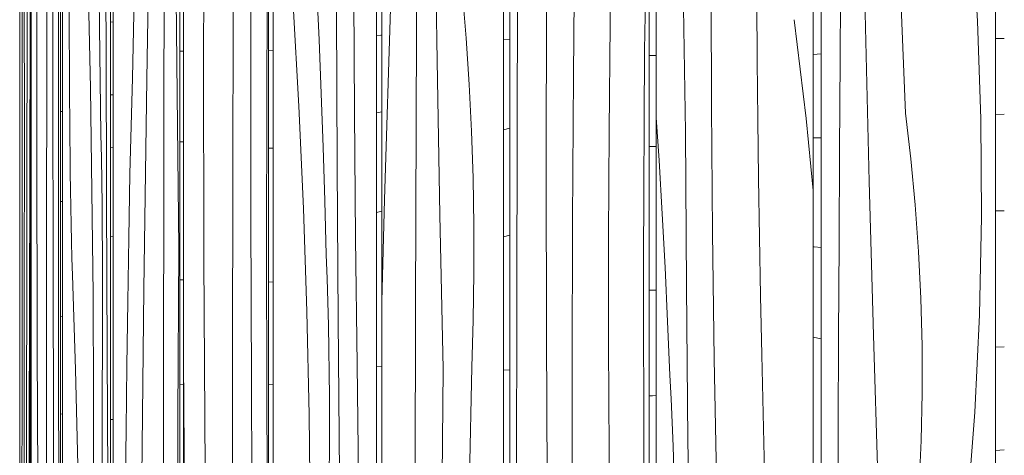
# Model space of a CAD drawing. Units: millimetres. Extents: x 49900 to 132925, y -1416 to 3755.
# Drawn here: x 50331 to 50553, y 612 to 711 of the extents above; entities that cross this region are included whole.
import ezdxf

# ---------------------------------------------------------------- set-up
doc = ezdxf.new("R2010")
doc.units = ezdxf.units.MM
doc.header["$MEASUREMENT"] = 0
doc.linetypes.add('Wipeout_Contour', pattern=[1000, 0, -1000])
doc.layers.add('SA - VIIMISTLUS - sein 3D', color=7, linetype='Continuous')
doc.layers.add('SA - VIIMISTLUS - sein 3D_Pen_No__18', color=9, linetype='Continuous', lineweight=13)
doc.layers.add('SA - VIIMISTLUS - sein 3D_Pen_No__87', color=7, linetype='Continuous', lineweight=9, true_color=0x8a8a8a)

# ---------------------------------------------------------------- blocks, each defined once
blk = doc.blocks.new('*X7')
at = {"layer": 'SA - VIIMISTLUS - sein 3D_Pen_No__18', "color": 9, "linetype": 'Continuous', "lineweight": 13}
for p, q in [((50330.65, 704.75), (50330.64, 704.75)), ((50330.65, 679.51), (50330.64, 679.52)), ((50330.65, 660.2), (50330.64, 660.2)), ((50330.65, 640.12), (50330.64, 640.12))]:
    blk.add_line(p, q, dxfattribs=at)
blk = doc.blocks.new('Section Element_6_1')
at = {"color": 254, "linetype": 'Wipeout_Contour', "lineweight": 0, "ltscale": 201494.161755}
blk.add_wipeout([(50330.65, 2940), (50330.64, 2940), (50330.64, 10), (50330.65, 10)], dxfattribs=at).dxf.layer = 'SA - VIIMISTLUS - sein 3D'
at = {"layer": 'SA - VIIMISTLUS - sein 3D_Pen_No__87', "color": 252, "linetype": 'Continuous', "lineweight": 9, "true_color": 0x8a8a8a}
blk.add_line((50330.64, 10), (50330.64, 2940), dxfattribs=at)
at = {"layer": 'SA - VIIMISTLUS - sein 3D', "lineweight": 0}
blk.add_blockref('*X7', (0, 0), dxfattribs=at)
blk = doc.blocks.new('*X9')
at = {"layer": 'SA - VIIMISTLUS - sein 3D_Pen_No__18', "color": 9, "linetype": 'Continuous', "lineweight": 13}
for p, q in [((50333.25, 694.09), (50333.04, 694.1)), ((50333.25, 674.54), (50333.04, 674.54)), ((50333.25, 654.4), (50333.04, 654.4)), ((50333.25, 622.21), (50333.04, 622.22))]:
    blk.add_line(p, q, dxfattribs=at)
blk = doc.blocks.new('*X10')
at = {"layer": 'SA - VIIMISTLUS - sein 3D_Pen_No__18', "color": 9, "linetype": 'Continuous', "lineweight": 13}
for p, q in [((50331.17, 700.05), (50331.18, 720.95)), ((50331.72, 686.21), (50331.66, 721.02)), ((50332.32, 707.9), (50332.32, 718.63)), ((50332.31, 697.19), (50332.32, 707.9)), ((50332.95, 681.81), (50333.04, 703.63)), ((50331.16, 660.71), (50331.17, 700.05)), ((50332.28, 686.53), (50332.31, 697.19)), ((50331.68, 648.08), (50331.72, 686.21)), ((50332.22, 653.58), (50332.28, 686.53)), ((50332.91, 667.38), (50332.95, 681.81)), ((50332.87, 652.94), (50332.91, 667.38)), ((50331.16, 621.36), (50331.16, 660.71)), ((50332.17, 620.59), (50332.22, 653.58)), ((50332.84, 638.49), (50332.87, 652.94)), ((50331.66, 609.94), (50331.68, 648.08)), ((50332.81, 624.02), (50332.84, 638.49)), ((50332.79, 609.55), (50332.81, 624.02)), ((50331.15, 582.02), (50331.16, 621.36)), ((50332.13, 587.58), (50332.17, 620.59))]:
    blk.add_line(p, q, dxfattribs=at)
blk = doc.blocks.new('Section Element_7_1')
at = {"color": 254, "linetype": 'Wipeout_Contour', "lineweight": 0, "ltscale": 201504.159006}
blk.add_wipeout([(50333.04, 2940), (50333.04, 10), (50333.25, 10), (50333.25, 2940)], dxfattribs=at).dxf.layer = 'SA - VIIMISTLUS - sein 3D'
at = {"layer": 'SA - VIIMISTLUS - sein 3D', "lineweight": 0}
blk.add_blockref('*X9', (0, 0), dxfattribs=at)
at = {"color": 254, "linetype": 'Wipeout_Contour', "lineweight": 0, "ltscale": 201498.958022}
blk.add_wipeout([(50333.04, 2940), (50330.65, 2940), (50330.65, 10), (50333.04, 10)], dxfattribs=at).dxf.layer = 'SA - VIIMISTLUS - sein 3D'
at = {"layer": 'SA - VIIMISTLUS - sein 3D_Pen_No__87', "color": 252, "linetype": 'Continuous', "lineweight": 9, "true_color": 0x8a8a8a}
for p, q in [((50330.65, 2940), (50330.65, 10)), ((50333.04, 10), (50333.04, 2940))]:
    blk.add_line(p, q, dxfattribs=at)
at = {"layer": 'SA - VIIMISTLUS - sein 3D', "lineweight": 0}
blk.add_blockref('*X10', (0, 0), dxfattribs=at)
blk = doc.blocks.new('*X12')
at = {"layer": 'SA - VIIMISTLUS - sein 3D_Pen_No__18', "color": 9, "linetype": 'Continuous', "lineweight": 13}
for p, q in [((50340.3, 689.92), (50339.89, 689.89)), ((50340.3, 669.59), (50339.89, 669.59)), ((50340.3, 643.55), (50339.89, 643.58)), ((50340.3, 621.41), (50339.89, 621.48))]:
    blk.add_line(p, q, dxfattribs=at)
blk = doc.blocks.new('*X13')
at = {"layer": 'SA - VIIMISTLUS - sein 3D_Pen_No__18', "color": 9, "linetype": 'Continuous', "lineweight": 13}
for p, q in [((50336.75, 701.42), (50336.77, 740.76)), ((50334.5, 683.83), (50334.48, 731.65)), ((50338.16, 693.56), (50338.15, 731.71)), ((50339.38, 686.56), (50339.4, 719.6)), ((50336.73, 662.07), (50336.75, 701.42)), ((50338.2, 655.4), (50338.16, 693.56)), ((50339.4, 653.51), (50339.38, 686.56)), ((50334.6, 636.04), (50334.5, 683.83)), ((50336.71, 622.73), (50336.73, 662.07)), ((50338.27, 617.26), (50338.2, 655.4)), ((50339.45, 620.47), (50339.4, 653.51)), ((50334.78, 588.29), (50334.6, 636.04)), ((50336.7, 583.39), (50336.71, 622.73)), ((50339.46, 614.92), (50339.45, 620.47)), ((50338.37, 579.13), (50338.27, 617.26)), ((50339.47, 609.37), (50339.46, 614.92))]:
    blk.add_line(p, q, dxfattribs=at)
blk = doc.blocks.new('Section Element_8_1')
at = {"color": 254, "linetype": 'Wipeout_Contour', "lineweight": 0, "ltscale": 201531.936157}
blk.add_wipeout([(50339.89, 2940), (50339.89, 10), (50340.3, 10), (50340.3, 2940)], dxfattribs=at).dxf.layer = 'SA - VIIMISTLUS - sein 3D'
at = {"layer": 'SA - VIIMISTLUS - sein 3D', "lineweight": 0}
blk.add_blockref('*X12', (0, 0), dxfattribs=at)
at = {"color": 254, "linetype": 'Wipeout_Contour', "lineweight": 0, "ltscale": 201517.845655}
blk.add_wipeout([(50339.89, 2940), (50333.25, 2940), (50333.25, 10), (50339.89, 10)], dxfattribs=at).dxf.layer = 'SA - VIIMISTLUS - sein 3D'
at = {"layer": 'SA - VIIMISTLUS - sein 3D_Pen_No__87', "color": 252, "linetype": 'Continuous', "lineweight": 9, "true_color": 0x8a8a8a}
for p, q in [((50333.25, 2940), (50333.25, 10)), ((50339.89, 10), (50339.89, 2940))]:
    blk.add_line(p, q, dxfattribs=at)
at = {"layer": 'SA - VIIMISTLUS - sein 3D', "lineweight": 0}
blk.add_blockref('*X13', (0, 0), dxfattribs=at)
blk = doc.blocks.new('*X15')
at = {"layer": 'SA - VIIMISTLUS - sein 3D_Pen_No__18', "color": 9, "linetype": 'Continuous', "lineweight": 13}
for p, q in [((50351.79, 710.18), (50351.17, 710.16)), ((50351.79, 693.73), (50351.17, 693.71)), ((50351.17, 681.72), (50351.79, 681.8)), ((50351.17, 661.53), (50351.79, 661.65)), ((50351.79, 620.25), (50351.17, 620.21))]:
    blk.add_line(p, q, dxfattribs=at)
blk = doc.blocks.new('*X16')
at = {"layer": 'SA - VIIMISTLUS - sein 3D_Pen_No__18', "color": 9, "linetype": 'Continuous', "lineweight": 13}
for p, q in [((50350.18, 704.92), (50350.12, 739.83)), ((50341.8, 710.54), (50341.71, 723.84)), ((50348.5, 721.24), (50348.69, 709.09)), ((50346.15, 718.38), (50346.63, 695.23)), ((50341.89, 697.25), (50341.8, 710.54)), ((50348.69, 709.09), (50348.87, 696.92)), ((50350.28, 670.02), (50350.18, 704.92)), ((50342, 683.96), (50341.89, 697.25)), ((50346.63, 695.23), (50346.99, 671.93)), ((50348.87, 696.92), (50349.02, 684.72)), ((50342.02, 680.02), (50342, 683.96)), ((50349.11, 679.4), (50349.02, 684.72)), ((50342.05, 676.08), (50342.02, 680.02)), ((50349.19, 674.07), (50349.11, 679.4)), ((50342.1, 672.16), (50342.05, 676.08)), ((50349.26, 668.72), (50349.19, 674.07)), ((50342.17, 668.25), (50342.1, 672.16)), ((50346.99, 671.93), (50347.23, 648.51)), ((50349.31, 663.36), (50349.26, 668.72)), ((50350.41, 635.13), (50350.28, 670.02)), ((50342.25, 664.37), (50342.17, 668.25)), ((50342.35, 660.52), (50342.25, 664.37)), ((50349.34, 657.99), (50349.31, 663.36)), ((50342.46, 656.7), (50342.35, 660.52)), ((50349.36, 652.61), (50349.34, 657.99)), ((50342.59, 652.91), (50342.46, 656.7)), ((50343.27, 631.57), (50342.59, 652.91)), ((50349.37, 647.23), (50349.36, 652.61)), ((50347.23, 648.51), (50347.35, 625.01)), ((50349.37, 641.85), (50349.37, 647.23)), ((50349.32, 620.96), (50349.37, 641.85)), ((50350.58, 600.24), (50350.41, 635.13)), ((50343.8, 609.88), (50343.27, 631.57)), ((50347.35, 625.01), (50347.36, 601.49)), ((50349.27, 600.07), (50349.32, 620.96))]:
    blk.add_line(p, q, dxfattribs=at)
blk = doc.blocks.new('Section Element_9_1')
at = {"color": 254, "linetype": 'Wipeout_Contour', "lineweight": 0, "ltscale": 201577.439018}
blk.add_wipeout([(50351.17, 2940), (50351.17, 10), (50351.79, 10), (50351.79, 2940)], dxfattribs=at).dxf.layer = 'SA - VIIMISTLUS - sein 3D'
at = {"layer": 'SA - VIIMISTLUS - sein 3D', "lineweight": 0}
blk.add_blockref('*X15', (0, 0), dxfattribs=at)
at = {"color": 254, "linetype": 'Wipeout_Contour', "lineweight": 0, "ltscale": 201554.486472}
blk.add_wipeout([(50351.17, 2940), (50340.3, 2940), (50340.3, 10), (50351.17, 10)], dxfattribs=at).dxf.layer = 'SA - VIIMISTLUS - sein 3D'
at = {"layer": 'SA - VIIMISTLUS - sein 3D_Pen_No__87', "color": 252, "linetype": 'Continuous', "lineweight": 9, "true_color": 0x8a8a8a}
for p, q in [((50340.3, 2940), (50340.3, 10)), ((50351.17, 10), (50351.17, 2940))]:
    blk.add_line(p, q, dxfattribs=at)
at = {"layer": 'SA - VIIMISTLUS - sein 3D', "lineweight": 0}
blk.add_blockref('*X16', (0, 0), dxfattribs=at)
blk = doc.blocks.new('*X18')
at = {"layer": 'SA - VIIMISTLUS - sein 3D_Pen_No__18', "color": 9, "linetype": 'Continuous', "lineweight": 13}
for p, q in [((50367.69, 703.58), (50366.87, 703.6)), ((50367.69, 683.06), (50366.87, 683.06)), ((50367.69, 651.79), (50366.87, 651.82)), ((50367.69, 628.14), (50366.87, 628.19))]:
    blk.add_line(p, q, dxfattribs=at)
blk = doc.blocks.new('*X19')
at = {"layer": 'SA - VIIMISTLUS - sein 3D_Pen_No__18', "color": 9, "linetype": 'Continuous', "lineweight": 13}
for p, q in [((50359.39, 697.25), (50360.23, 744.77)), ((50366.27, 693.77), (50365.9, 728.61)), ((50356.18, 697.55), (50356.58, 719.59)), ((50363.26, 693.69), (50363.3, 714.59)), ((50355.55, 675.73), (50356.18, 697.55)), ((50358.73, 649.62), (50359.39, 697.25)), ((50363.23, 672.8), (50363.26, 693.69)), ((50366.67, 658.96), (50366.27, 693.77)), ((50355.31, 661.3), (50355.55, 675.73)), ((50363.17, 633.46), (50363.23, 672.8)), ((50355.1, 646.86), (50355.31, 661.3)), ((50366.45, 620.83), (50366.67, 658.96)), ((50358.24, 601.9), (50358.73, 649.62)), ((50354.9, 632.41), (50355.1, 646.86)), ((50363.12, 594.11), (50363.17, 633.46)), ((50354.72, 617.94), (50354.9, 632.41)), ((50366.28, 582.68), (50366.45, 620.83)), ((50354.56, 603.47), (50354.72, 617.94))]:
    blk.add_line(p, q, dxfattribs=at)
blk = doc.blocks.new('Section Element_10_1')
at = {"color": 254, "linetype": 'Wipeout_Contour', "lineweight": 0, "ltscale": 201640.578119}
blk.add_wipeout([(50366.87, 2940), (50366.87, 10), (50367.69, 10), (50367.69, 2940)], dxfattribs=at).dxf.layer = 'SA - VIIMISTLUS - sein 3D'
at = {"layer": 'SA - VIIMISTLUS - sein 3D', "lineweight": 0}
blk.add_blockref('*X18', (0, 0), dxfattribs=at)
at = {"color": 254, "linetype": 'Wipeout_Contour', "lineweight": 0, "ltscale": 201608.808644}
blk.add_wipeout([(50351.79, 2940), (50351.79, 10), (50366.87, 10), (50366.87, 2940)], dxfattribs=at).dxf.layer = 'SA - VIIMISTLUS - sein 3D'
at = {"layer": 'SA - VIIMISTLUS - sein 3D_Pen_No__87', "color": 252, "linetype": 'Continuous', "lineweight": 9, "true_color": 0x8a8a8a}
for p, q in [((50351.79, 2940), (50351.79, 10)), ((50366.87, 10), (50366.87, 2940))]:
    blk.add_line(p, q, dxfattribs=at)
at = {"layer": 'SA - VIIMISTLUS - sein 3D', "lineweight": 0}
blk.add_blockref('*X19', (0, 0), dxfattribs=at)
blk = doc.blocks.new('*X21')
at = {"layer": 'SA - VIIMISTLUS - sein 3D_Pen_No__18', "color": 9, "linetype": 'Continuous', "lineweight": 13}
for p, q in [((50387.97, 703.77), (50386.95, 703.75)), ((50387.97, 681.59), (50386.95, 681.59)), ((50387.97, 651.35), (50386.95, 651.3)), ((50387.97, 628.13), (50386.95, 628.07))]:
    blk.add_line(p, q, dxfattribs=at)
blk = doc.blocks.new('*X22')
at = {"layer": 'SA - VIIMISTLUS - sein 3D_Pen_No__18', "color": 9, "linetype": 'Continuous', "lineweight": 13}
for p, q in [((50372.25, 704.4), (50372.42, 752.21)), ((50382.91, 704.46), (50382.95, 742.62)), ((50386.52, 692.35), (50386.66, 725.39)), ((50378.85, 674.17), (50378.91, 713.51)), ((50372.31, 656.58), (50372.25, 704.4)), ((50382.94, 666.31), (50382.91, 704.46)), ((50386.48, 659.31), (50386.52, 692.35)), ((50378.79, 634.82), (50378.85, 674.17)), ((50383.06, 628.15), (50382.94, 666.31)), ((50386.53, 626.26), (50386.48, 659.31)), ((50372.59, 608.79), (50372.31, 656.58)), ((50367.87, 613.25), (50367.69, 633.64)), ((50378.74, 595.48), (50378.79, 634.82)), ((50383.25, 590.01), (50383.06, 628.15)), ((50386.66, 593.22), (50386.53, 626.26)), ((50368.16, 589.14), (50367.87, 613.25))]:
    blk.add_line(p, q, dxfattribs=at)
blk = doc.blocks.new('Section Element_11_1')
at = {"color": 254, "linetype": 'Wipeout_Contour', "lineweight": 0, "ltscale": 201721.229759}
blk.add_wipeout([(50386.95, 2940), (50386.95, 10), (50387.97, 10), (50387.97, 2940)], dxfattribs=at).dxf.layer = 'SA - VIIMISTLUS - sein 3D'
at = {"layer": 'SA - VIIMISTLUS - sein 3D', "lineweight": 0}
blk.add_blockref('*X21', (0, 0), dxfattribs=at)
at = {"color": 254, "linetype": 'Wipeout_Contour', "lineweight": 0, "ltscale": 201680.705645}
blk.add_wipeout([(50386.95, 2940), (50367.69, 2940), (50367.69, 10), (50386.95, 10)], dxfattribs=at).dxf.layer = 'SA - VIIMISTLUS - sein 3D'
at = {"layer": 'SA - VIIMISTLUS - sein 3D_Pen_No__87', "color": 252, "linetype": 'Continuous', "lineweight": 9, "true_color": 0x8a8a8a}
for p, q in [((50367.69, 2940), (50367.69, 10)), ((50386.95, 10), (50386.95, 2940))]:
    blk.add_line(p, q, dxfattribs=at)
at = {"layer": 'SA - VIIMISTLUS - sein 3D', "lineweight": 0}
blk.add_blockref('*X22', (0, 0), dxfattribs=at)
blk = doc.blocks.new('*X24')
at = {"layer": 'SA - VIIMISTLUS - sein 3D_Pen_No__18', "color": 9, "linetype": 'Continuous', "lineweight": 13}
for p, q in [((50412.32, 707.18), (50411.37, 707.13)), ((50412.59, 707.19), (50412.32, 707.18)), ((50411.37, 689.65), (50412.59, 689.87)), ((50411.37, 667.05), (50412.59, 667.34)), ((50412.59, 632.19), (50411.37, 632.14))]:
    blk.add_line(p, q, dxfattribs=at)
blk = doc.blocks.new('*X25')
at = {"layer": 'SA - VIIMISTLUS - sein 3D_Pen_No__18', "color": 9, "linetype": 'Continuous', "lineweight": 13}
for p, q in [((50397.86, 718.19), (50398.38, 706.11)), ((50406.37, 689.77), (50406.2, 718.34)), ((50392.52, 714.06), (50393.8, 691.13)), ((50402.48, 677.67), (50402.34, 712.57)), ((50398.38, 706.11), (50398.85, 693.99)), ((50398.85, 693.99), (50399.27, 681.84)), ((50393.8, 691.13), (50394.82, 667.98)), ((50406.62, 661.21), (50406.37, 689.77)), ((50399.27, 681.84), (50399.64, 669.67)), ((50402.69, 642.77), (50402.48, 677.67)), ((50399.64, 669.67), (50399.97, 657.47)), ((50394.82, 667.98), (50395.59, 644.68)), ((50406.95, 632.66), (50406.62, 661.21)), ((50400.17, 652.15), (50399.97, 657.47)), ((50400.34, 646.82), (50400.17, 652.15)), ((50400.48, 641.47), (50400.34, 646.82)), ((50395.59, 644.68), (50396.11, 621.25)), ((50402.97, 607.87), (50402.69, 642.77)), ((50400.59, 636.11), (50400.48, 641.47)), ((50400.67, 630.74), (50400.59, 636.11)), ((50407.36, 604.13), (50406.95, 632.66)), ((50400.72, 625.36), (50400.67, 630.74)), ((50400.73, 619.98), (50400.72, 625.36)), ((50396.11, 621.25), (50396.38, 597.76)), ((50400.72, 614.6), (50400.73, 619.98)), ((50400.61, 593.71), (50400.72, 614.6))]:
    blk.add_line(p, q, dxfattribs=at)
blk = doc.blocks.new('Section Element_12_1')
at = {"color": 254, "linetype": 'Wipeout_Contour', "lineweight": 0, "ltscale": 201819.235896}
blk.add_wipeout([(50411.37, 2940), (50411.37, 10), (50412.59, 10), (50412.59, 2940)], dxfattribs=at).dxf.layer = 'SA - VIIMISTLUS - sein 3D'
at = {"layer": 'SA - VIIMISTLUS - sein 3D', "lineweight": 0}
blk.add_blockref('*X24', (0, 0), dxfattribs=at)
at = {"color": 254, "linetype": 'Wipeout_Contour', "lineweight": 0, "ltscale": 201770.036543}
blk.add_wipeout([(50411.37, 2940), (50387.97, 2940), (50387.97, 10), (50411.37, 10)], dxfattribs=at).dxf.layer = 'SA - VIIMISTLUS - sein 3D'
at = {"layer": 'SA - VIIMISTLUS - sein 3D_Pen_No__87', "color": 252, "linetype": 'Continuous', "lineweight": 9, "true_color": 0x8a8a8a}
for p, q in [((50387.97, 2940), (50387.97, 10)), ((50411.37, 10), (50411.37, 2940))]:
    blk.add_line(p, q, dxfattribs=at)
at = {"layer": 'SA - VIIMISTLUS - sein 3D', "lineweight": 0}
blk.add_blockref('*X25', (0, 0), dxfattribs=at)
blk = doc.blocks.new('*X27')
at = {"layer": 'SA - VIIMISTLUS - sein 3D_Pen_No__18', "color": 9, "linetype": 'Continuous', "lineweight": 13}
for p, q in [((50441.5, 706.22), (50440.09, 706.15)), ((50440.09, 685.81), (50441.5, 686.12)), ((50440.09, 661.57), (50441.5, 661.97)), ((50441.5, 631.44), (50440.09, 631.39))]:
    blk.add_line(p, q, dxfattribs=at)
blk = doc.blocks.new('*X28')
at = {"layer": 'SA - VIIMISTLUS - sein 3D_Pen_No__18', "color": 9, "linetype": 'Continuous', "lineweight": 13}
for p, q in [((50425.06, 701.36), (50424.48, 736.21)), ((50420.38, 708.23), (50420.47, 729.12)), ((50413.17, 670), (50414.7, 717.52)), ((50431.63, 706.49), (50430.76, 716.78)), ((50420.3, 687.34), (50420.38, 708.23)), ((50432.33, 696.05), (50431.63, 706.49)), ((50425.72, 666.52), (50425.06, 701.36)), ((50432.86, 685.48), (50432.33, 696.05)), ((50420.23, 666.44), (50420.3, 687.34)), ((50433.22, 674.83), (50432.86, 685.48)), ((50433.4, 664.13), (50433.22, 674.83)), ((50412.59, 646.91), (50413.17, 670)), ((50420.17, 645.55), (50420.23, 666.44)), ((50426.46, 631.71), (50425.72, 666.52)), ((50433.41, 653.4), (50433.4, 664.13)), ((50433.25, 642.69), (50433.41, 653.4)), ((50420.07, 606.21), (50420.17, 645.55)), ((50432.91, 632.03), (50433.25, 642.69)), ((50426.05, 593.58), (50426.46, 631.71)), ((50432.2, 599.08), (50432.91, 632.03))]:
    blk.add_line(p, q, dxfattribs=at)
blk = doc.blocks.new('Section Element_13_1')
at = {"color": 254, "linetype": 'Wipeout_Contour', "lineweight": 0, "ltscale": 201934.404369}
blk.add_wipeout([(50440.09, 2940), (50440.09, 10), (50441.5, 10), (50441.5, 2940)], dxfattribs=at).dxf.layer = 'SA - VIIMISTLUS - sein 3D'
at = {"layer": 'SA - VIIMISTLUS - sein 3D', "lineweight": 0}
blk.add_blockref('*X27', (0, 0), dxfattribs=at)
at = {"color": 254, "linetype": 'Wipeout_Contour', "lineweight": 0, "ltscale": 201876.626191}
blk.add_wipeout([(50440.09, 2940), (50412.59, 2940), (50412.59, 10), (50440.09, 10)], dxfattribs=at).dxf.layer = 'SA - VIIMISTLUS - sein 3D'
at = {"layer": 'SA - VIIMISTLUS - sein 3D_Pen_No__87', "color": 252, "linetype": 'Continuous', "lineweight": 9, "true_color": 0x8a8a8a}
for p, q in [((50412.59, 2940), (50412.59, 10)), ((50440.09, 10), (50440.09, 2940))]:
    blk.add_line(p, q, dxfattribs=at)
at = {"layer": 'SA - VIIMISTLUS - sein 3D', "lineweight": 0}
blk.add_blockref('*X28', (0, 0), dxfattribs=at)
blk = doc.blocks.new('*X30')
at = {"layer": 'SA - VIIMISTLUS - sein 3D_Pen_No__18', "color": 9, "linetype": 'Continuous', "lineweight": 13}
for p, q in [((50474.65, 702.59), (50473.05, 702.56)), ((50474.65, 682), (50473.05, 682.02)), ((50474.65, 649.49), (50473.05, 649.48)), ((50473.81, 625.59), (50473.05, 625.58)), ((50474.65, 625.62), (50473.81, 625.59))]:
    blk.add_line(p, q, dxfattribs=at)
blk = doc.blocks.new('*X31')
at = {"layer": 'SA - VIIMISTLUS - sein 3D_Pen_No__18', "color": 9, "linetype": 'Continuous', "lineweight": 13}
for p, q in [((50472.02, 703.79), (50472.67, 751.57)), ((50455.89, 698.14), (50456.26, 731.17)), ((50443.19, 686.26), (50443.3, 725.6)), ((50464.23, 709.66), (50464.43, 724.16)), ((50449.74, 677.21), (50449.82, 715.37)), ((50463.99, 685.53), (50464.23, 709.66)), ((50471.75, 655.98), (50472.02, 703.79)), ((50455.67, 665.1), (50455.89, 698.14)), ((50443.1, 646.92), (50443.19, 686.26)), ((50463.87, 661.38), (50463.99, 685.53)), ((50449.8, 639.05), (50449.74, 677.21)), ((50455.6, 632.06), (50455.67, 665.1)), ((50463.87, 637.23), (50463.87, 661.38)), ((50471.85, 608.16), (50471.75, 655.98)), ((50443, 607.57), (50443.1, 646.92)), ((50449.99, 600.9), (50449.8, 639.05)), ((50463.99, 613.09), (50463.87, 637.23)), ((50455.68, 599.01), (50455.6, 632.06)), ((50464.22, 588.95), (50463.99, 613.09))]:
    blk.add_line(p, q, dxfattribs=at)
blk = doc.blocks.new('Section Element_14_1')
at = {"color": 254, "linetype": 'Wipeout_Contour', "lineweight": 0, "ltscale": 202066.509269}
blk.add_wipeout([(50473.05, 2940), (50473.05, 10), (50474.65, 10), (50474.65, 2940)], dxfattribs=at).dxf.layer = 'SA - VIIMISTLUS - sein 3D'
at = {"layer": 'SA - VIIMISTLUS - sein 3D', "lineweight": 0}
blk.add_blockref('*X30', (0, 0), dxfattribs=at)
at = {"color": 254, "linetype": 'Wipeout_Contour', "lineweight": 0, "ltscale": 202000.26563}
blk.add_wipeout([(50441.5, 2940), (50441.5, 10), (50473.05, 10), (50473.05, 2940)], dxfattribs=at).dxf.layer = 'SA - VIIMISTLUS - sein 3D'
at = {"layer": 'SA - VIIMISTLUS - sein 3D_Pen_No__87', "color": 252, "linetype": 'Continuous', "lineweight": 9, "true_color": 0x8a8a8a}
for p, q in [((50441.5, 2940), (50441.5, 10)), ((50473.05, 10), (50473.05, 2940))]:
    blk.add_line(p, q, dxfattribs=at)
at = {"layer": 'SA - VIIMISTLUS - sein 3D', "lineweight": 0}
blk.add_blockref('*X31', (0, 0), dxfattribs=at)
blk = doc.blocks.new('*X33')
at = {"layer": 'SA - VIIMISTLUS - sein 3D_Pen_No__18', "color": 9, "linetype": 'Continuous', "lineweight": 13}
for p, q in [((50511.97, 702.97), (50510.18, 702.85)), ((50511.97, 683.96), (50510.18, 683.98)), ((50510.36, 659.31), (50510.18, 659.33)), ((50511.97, 659.15), (50510.36, 659.31)), ((50511.97, 638.49), (50510.18, 638.84))]:
    blk.add_line(p, q, dxfattribs=at)
blk = doc.blocks.new('*X34')
at = {"layer": 'SA - VIIMISTLUS - sein 3D_Pen_No__18', "color": 9, "linetype": 'Continuous', "lineweight": 13}
for p, q in [((50487.15, 691.09), (50487.03, 719.67)), ((50480.86, 708.69), (50480.79, 713.36)), ((50497.5, 701.41), (50497.4, 714.73)), ((50505.85, 710.7), (50508.53, 688.32)), ((50480.94, 704.02), (50480.86, 708.69)), ((50481.03, 699.34), (50480.94, 704.02)), ((50497.64, 688.09), (50497.5, 701.41)), ((50481.11, 694.67), (50481.03, 699.34)), ((50481.2, 690), (50481.11, 694.67)), ((50487.4, 662.52), (50487.15, 691.09)), ((50474.65, 688.54), (50475.28, 678.86)), ((50481.28, 685.32), (50481.2, 690)), ((50508.53, 688.32), (50510.18, 672.01)), ((50497.8, 674.78), (50497.64, 688.09)), ((50481.5, 650.42), (50481.28, 685.32)), ((50475.28, 678.86), (50475.99, 666.74)), ((50498.01, 661.47), (50497.8, 674.78)), ((50475.99, 666.74), (50476.63, 654.59)), ((50487.78, 633.96), (50487.4, 662.52)), ((50498.25, 648.17), (50498.01, 661.47)), ((50476.63, 654.59), (50477.2, 642.42)), ((50481.82, 615.52), (50481.5, 650.42)), ((50498.52, 634.87), (50498.25, 648.17)), ((50477.2, 642.42), (50477.69, 630.22)), ((50498.83, 621.57), (50498.52, 634.87)), ((50488.28, 605.41), (50487.78, 633.96)), ((50477.99, 624.9), (50477.69, 630.22)), ((50478.25, 619.57), (50477.99, 624.9)), ((50499.17, 608.29), (50498.83, 621.57)), ((50478.46, 614.22), (50478.25, 619.57)), ((50482.25, 580.62), (50481.82, 615.52)), ((50478.63, 608.86), (50478.46, 614.22))]:
    blk.add_line(p, q, dxfattribs=at)
blk = doc.blocks.new('Section Element_15_1')
at = {"color": 254, "linetype": 'Wipeout_Contour', "lineweight": 0, "ltscale": 202215.291646}
blk.add_wipeout([(50510.18, 2940), (50510.18, 10), (50511.97, 10), (50511.97, 2940)], dxfattribs=at).dxf.layer = 'SA - VIIMISTLUS - sein 3D'
at = {"layer": 'SA - VIIMISTLUS - sein 3D', "lineweight": 0}
blk.add_blockref('*X33', (0, 0), dxfattribs=at)
at = {"color": 254, "linetype": 'Wipeout_Contour', "lineweight": 0, "ltscale": 202140.712404}
blk.add_wipeout([(50510.18, 2940), (50474.65, 2940), (50474.65, 10), (50510.18, 10)], dxfattribs=at).dxf.layer = 'SA - VIIMISTLUS - sein 3D'
at = {"layer": 'SA - VIIMISTLUS - sein 3D_Pen_No__87', "color": 252, "linetype": 'Continuous', "lineweight": 9, "true_color": 0x8a8a8a}
for p, q in [((50474.65, 2940), (50474.65, 10)), ((50510.18, 10), (50510.18, 2940))]:
    blk.add_line(p, q, dxfattribs=at)
at = {"layer": 'SA - VIIMISTLUS - sein 3D', "lineweight": 0}
blk.add_blockref('*X34', (0, 0), dxfattribs=at)
blk = doc.blocks.new('*X36')
at = {"layer": 'SA - VIIMISTLUS - sein 3D_Pen_No__18', "color": 9, "linetype": 'Continuous', "lineweight": 13}
for p, q in [((50553.39, 706.48), (50551.42, 706.44)), ((50553.39, 689.3), (50551.42, 689.25)), ((50553.39, 667.44), (50551.42, 667.46)), ((50553.39, 636.66), (50551.42, 636.6)), ((50553.39, 613.32), (50551.42, 613.19))]:
    blk.add_line(p, q, dxfattribs=at)
blk = doc.blocks.new('*X37')
at = {"layer": 'SA - VIIMISTLUS - sein 3D_Pen_No__18', "color": 9, "linetype": 'Continuous', "lineweight": 13}
for p, q in [((50521.99, 708.96), (50521.28, 743.83)), ((50547.33, 710.35), (50546.01, 732.29)), ((50516.24, 701.87), (50516.38, 722.76)), ((50531, 689.53), (50529.89, 717.98)), ((50522.82, 674.11), (50521.99, 708.96)), ((50548.07, 688.24), (50547.33, 710.35)), ((50516.11, 680.98), (50516.24, 701.87)), ((50532.25, 679.24), (50531, 689.53)), ((50548.21, 666.07), (50548.07, 688.24)), ((50516, 660.09), (50516.11, 680.98)), ((50533.25, 668.8), (50532.25, 679.24)), ((50523.77, 639.27), (50522.82, 674.11)), ((50534.01, 658.23), (50533.25, 668.8)), ((50547.76, 643.91), (50548.21, 666.07)), ((50515.9, 639.19), (50516, 660.09)), ((50534.53, 647.58), (50534.01, 658.23)), ((50534.79, 636.87), (50534.53, 647.58)), ((50546.71, 621.88), (50547.76, 643.91)), ((50515.81, 618.3), (50515.9, 639.19)), ((50524.84, 604.45), (50523.77, 639.27)), ((50534.8, 626.15), (50534.79, 636.87)), ((50534.57, 615.44), (50534.8, 626.15)), ((50545.08, 600.06), (50546.71, 621.88)), ((50515.67, 578.95), (50515.81, 618.3)), ((50534.08, 604.78), (50534.57, 615.44))]:
    blk.add_line(p, q, dxfattribs=at)
blk = doc.blocks.new('Section Element_16_1')
at = {"color": 254, "linetype": 'Wipeout_Contour', "lineweight": 0, "ltscale": 202380.45984}
blk.add_wipeout([(50551.42, 2940), (50551.42, 10), (50553.39, 10), (50553.39, 2940)], dxfattribs=at).dxf.layer = 'SA - VIIMISTLUS - sein 3D'
at = {"layer": 'SA - VIIMISTLUS - sein 3D', "lineweight": 0}
blk.add_blockref('*X36', (0, 0), dxfattribs=at)
at = {"color": 254, "linetype": 'Wipeout_Contour', "lineweight": 0, "ltscale": 202297.691205}
blk.add_wipeout([(50551.42, 2940), (50511.97, 2940), (50511.97, 10), (50551.42, 10)], dxfattribs=at).dxf.layer = 'SA - VIIMISTLUS - sein 3D'
at = {"layer": 'SA - VIIMISTLUS - sein 3D_Pen_No__87', "color": 252, "linetype": 'Continuous', "lineweight": 9, "true_color": 0x8a8a8a}
for p, q in [((50511.97, 2940), (50511.97, 10)), ((50551.42, 10), (50551.42, 2940))]:
    blk.add_line(p, q, dxfattribs=at)
at = {"layer": 'SA - VIIMISTLUS - sein 3D', "lineweight": 0}
blk.add_blockref('*X37', (0, 0), dxfattribs=at)

msp = doc.modelspace()

# ---------------------------------------------------------------- block references
at = {"layer": 'SA - VIIMISTLUS - sein 3D', "lineweight": 0}
msp.add_blockref('Section Element_6_1', (0, 0), dxfattribs=at)

# ---------------------------------------------------------------- next in the draw order: block references
msp.add_blockref('Section Element_7_1', (0, 0), dxfattribs=at)

# ---------------------------------------------------------------- next in the draw order: block references
msp.add_blockref('Section Element_8_1', (0, 0), dxfattribs=at)

# ---------------------------------------------------------------- next in the draw order: block references
msp.add_blockref('Section Element_9_1', (0, 0), dxfattribs=at)

# ---------------------------------------------------------------- next in the draw order: block references
msp.add_blockref('Section Element_10_1', (0, 0), dxfattribs=at)

# ---------------------------------------------------------------- next in the draw order: block references
msp.add_blockref('Section Element_11_1', (0, 0), dxfattribs=at)

# ---------------------------------------------------------------- next in the draw order: block references
msp.add_blockref('Section Element_12_1', (0, 0), dxfattribs=at)

# ---------------------------------------------------------------- next in the draw order: block references
msp.add_blockref('Section Element_13_1', (0, 0), dxfattribs=at)

# ---------------------------------------------------------------- next in the draw order: block references
msp.add_blockref('Section Element_14_1', (0, 0), dxfattribs=at)

# ---------------------------------------------------------------- next in the draw order: block references
msp.add_blockref('Section Element_15_1', (0, 0), dxfattribs=at)

# ---------------------------------------------------------------- next in the draw order: block references
msp.add_blockref('Section Element_16_1', (0, 0), dxfattribs=at)

doc.saveas('drawing.dxf')
